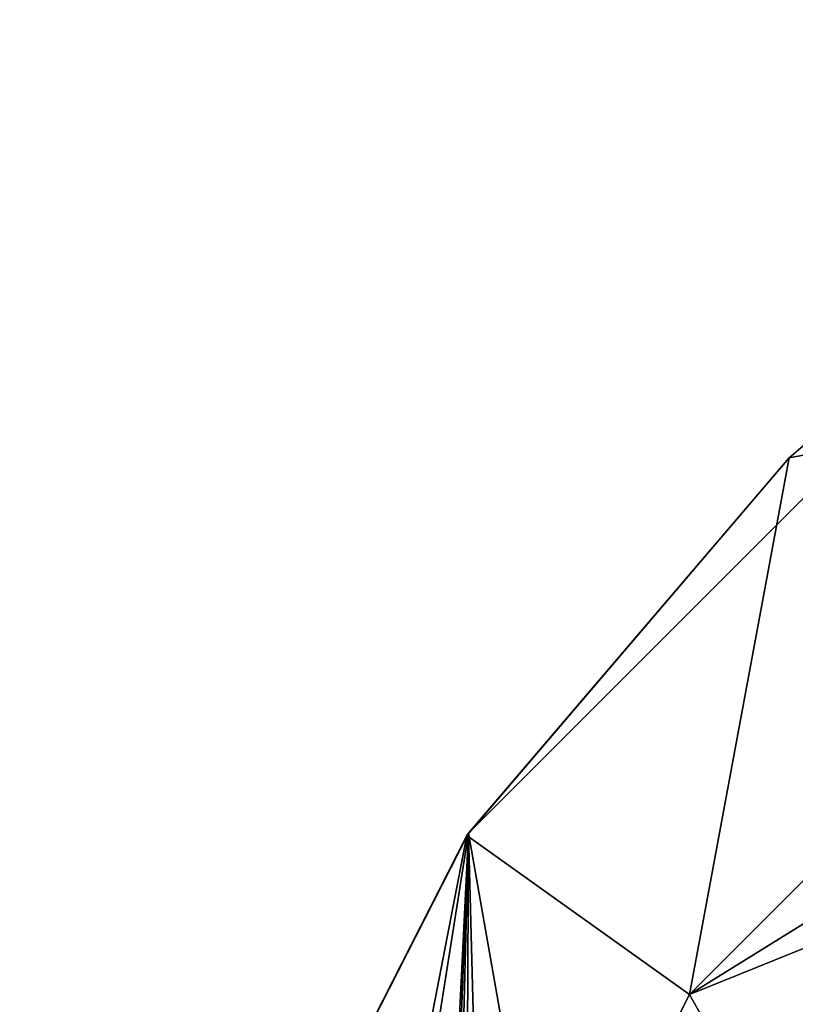
# Model space of a CAD drawing. Units: millimetres. Extents: x -200 to 200, y -200 to 200.
# Drawn here: x -190 to -141, y 107 to 169 of the extents above; entities that cross this region are included whole.
import ezdxf

# ---------------------------------------------------------------- set-up
doc = ezdxf.new("R2010")
doc.units = ezdxf.units.MM
doc.header["$LTSCALE"] = 65.185185
for name, color, linetype in [('1', 7, 'CONTINUOUS'), ('1154', 7, 'CONTINUOUS'), ('1155', 7, 'CONTINUOUS'), ('1156', 7, 'CONTINUOUS'), ('1157', 7, 'CONTINUOUS'), ('1159', 7, 'CONTINUOUS')]:
    doc.layers.add(name, color=color, linetype=linetype)

msp = doc.modelspace()

# ---------------------------------------------------------------- linework, layer by layer
at = {"layer": '1', "linetype": 'Continuous'}
for points in [[(-161.801, 117.56, -0.5), (-117.538, 161.814, -0.5), (-153.11, 68.169, -0.5), (-161.801, 117.56, -0.5)], [(-153.11, 68.169, -0.5), (-117.538, 161.814, -0.5), (-151.005, 69.696, -0.5), (-153.11, 68.169, -0.5)], [(-151.005, 69.696, -0.5), (-117.538, 161.814, -0.5), (-148.634, 68.641, -0.5), (-151.005, 69.696, -0.5)], [(-117.538, 161.814, -0.5), (-148.36, 66.054, -0.5), (-148.634, 68.641, -0.5), (-117.538, 161.814, -0.5)], [(-117.538, 161.814, -0.5), (-135.591, 98.513, -0.5), (-148.36, 66.054, -0.5), (-117.538, 161.814, -0.5)], [(-190.204, 61.822, -0.5), (-161.801, 117.56, -0.5), (-190.195, -61.85, -0.5), (-190.204, 61.822, -0.5)], [(-190.195, -61.85, -0.5), (-161.801, 117.56, -0.5), (-167.6, 0, -0.5), (-190.195, -61.85, -0.5)], [(-167.6, 0, -0.5), (-161.801, 117.56, -0.5), (-166.298, 2.252, -0.5), (-167.6, 0, -0.5)], [(-161.801, 117.56, -0.5), (-163.938, 34.846, -0.5), (-166.298, 2.252, -0.5), (-161.801, 117.56, -0.5)], [(-163.938, 34.846, -0.5), (-161.801, 117.56, -0.5), (-162.196, 36.778, -0.5), (-163.938, 34.846, -0.5)], [(-162.196, 36.778, -0.5), (-161.801, 117.56, -0.5), (-159.657, 36.238, -0.5), (-162.196, 36.778, -0.5)], [(-161.801, 117.56, -0.5), (-153.11, 68.169, -0.5), (-159.657, 36.238, -0.5), (-161.801, 117.56, -0.5)]]:
    msp.add_3dface(points, dxfattribs=at)
at = {"layer": '1154', "linetype": 'Continuous'}
for points in [[(-117.557, 161.803, 0.5), (-161.801, 117.56, -0.5), (-161.803, 117.558, 0.5), (-117.557, 161.803, 0.5)], [(-117.538, 161.814, -0.5), (-161.801, 117.56, -0.5), (-117.557, 161.803, 0.5), (-117.538, 161.814, -0.5)], [(-161.803, 117.558, 0.5), (-190.204, 61.822, -0.5), (-190.211, 61.805, 0.5), (-161.803, 117.558, 0.5)], [(-161.801, 117.56, -0.5), (-190.204, 61.822, -0.5), (-161.803, 117.558, 0.5), (-161.801, 117.56, -0.5)]]:
    msp.add_3dface(points, dxfattribs=at)
at = {"layer": '1155', "linetype": 'Continuous'}
for points in [[(-117.557, 161.803, 1.5), (-117.557, 161.803, 0.5), (-161.803, 117.558, 0.5), (-117.557, 161.803, 1.5)], [(-117.557, 161.803, 1.5), (-161.803, 117.558, 0.5), (-141.473, 141.369, 1.5), (-117.557, 161.803, 1.5)], [(-141.473, 141.369, 1.5), (-161.803, 117.558, 0.5), (-161.901, 117.42, 1.5), (-141.473, 141.369, 1.5)], [(-161.901, 117.42, 1.5), (-190.211, 61.805, 0.5), (-190.26, 61.647, 1.5), (-161.901, 117.42, 1.5)], [(-161.803, 117.558, 0.5), (-190.211, 61.805, 0.5), (-161.901, 117.42, 1.5), (-161.803, 117.558, 0.5)]]:
    msp.add_3dface(points, dxfattribs=at)
at = {"layer": '1156', "linetype": 'Continuous'}
for points in [[(-117.557, 161.803, 1.5), (-141.473, 141.369, 1.5), (-107.359, 147.767, 1.5), (-117.557, 161.803, 1.5)], [(-107.359, 147.767, 1.5), (-141.473, 141.369, 1.5), (-147.782, 107.335, 1.5), (-107.359, 147.767, 1.5)], [(-141.473, 141.369, 1.5), (-161.901, 117.42, 1.5), (-147.782, 107.335, 1.5), (-141.473, 141.369, 1.5)], [(-161.901, 117.42, 1.5), (-190.26, 61.647, 1.5), (-173.705, 56.452, 1.5), (-161.901, 117.42, 1.5)], [(-147.782, 107.335, 1.5), (-161.901, 117.42, 1.5), (-173.705, 56.452, 1.5), (-147.782, 107.335, 1.5)]]:
    msp.add_3dface(points, dxfattribs=at)
at = {"layer": '1157', "linetype": 'Continuous'}
for points in [[(41.028, 164.528, 5.5), (11.829, 169.153, 5.5), (-164.57, 40.857, 5.5), (41.028, 164.528, 5.5)], [(-164.57, 40.857, 5.5), (11.829, 169.153, 5.5), (-154.982, 68.798, 5.5), (-164.57, 40.857, 5.5)], [(11.829, 169.153, 5.5), (-17.72, 168.638, 5.5), (-154.982, 68.798, 5.5), (11.829, 169.153, 5.5)], [(-154.982, 68.798, 5.5), (-17.72, 168.638, 5.5), (-140.677, 94.668, 5.5), (-154.982, 68.798, 5.5)], [(68.962, 154.908, 5.5), (41.028, 164.528, 5.5), (-169.162, 11.699, 5.5), (68.962, 154.908, 5.5)], [(-169.162, 11.699, 5.5), (41.028, 164.528, 5.5), (-164.57, 40.857, 5.5), (-169.162, 11.699, 5.5)], [(-168.627, -17.81, 5.5), (68.962, 154.908, 5.5), (-169.162, 11.699, 5.5), (-168.627, -17.81, 5.5)], [(94.802, 140.587, 5.5), (68.962, 154.908, 5.5), (-168.627, -17.81, 5.5), (94.802, 140.587, 5.5)], [(-162.982, -46.786, 5.5), (94.802, 140.587, 5.5), (-168.627, -17.81, 5.5), (-162.982, -46.786, 5.5)], [(117.785, 121.98, 5.5), (94.802, 140.587, 5.5), (-162.982, -46.786, 5.5), (117.785, 121.98, 5.5)], [(-152.39, -74.361, 5.5), (117.785, 121.98, 5.5), (-162.982, -46.786, 5.5), (-152.39, -74.361, 5.5)], [(117.785, 121.98, 5.5), (-152.39, -74.361, 5.5), (-9.139, 13.132, 5.5), (117.785, 121.98, 5.5)]]:
    msp.add_3dface(points, dxfattribs=at)
at = {"layer": '1159', "linetype": 'Continuous'}
for points in [[(-107.359, 147.767, 1.5), (-147.782, 107.335, 1.5), (-99.668, 137.182, 5.5), (-107.359, 147.767, 1.5)], [(-99.668, 137.182, 5.5), (-147.782, 107.335, 1.5), (-122.031, 117.732, 5.5), (-99.668, 137.182, 5.5)], [(-147.782, 107.335, 1.5), (-140.677, 94.668, 5.5), (-122.031, 117.732, 5.5), (-147.782, 107.335, 1.5)], [(-147.782, 107.335, 1.5), (-173.705, 56.452, 1.5), (-140.677, 94.668, 5.5), (-147.782, 107.335, 1.5)]]:
    msp.add_3dface(points, dxfattribs=at)

doc.saveas('drawing.dxf')
